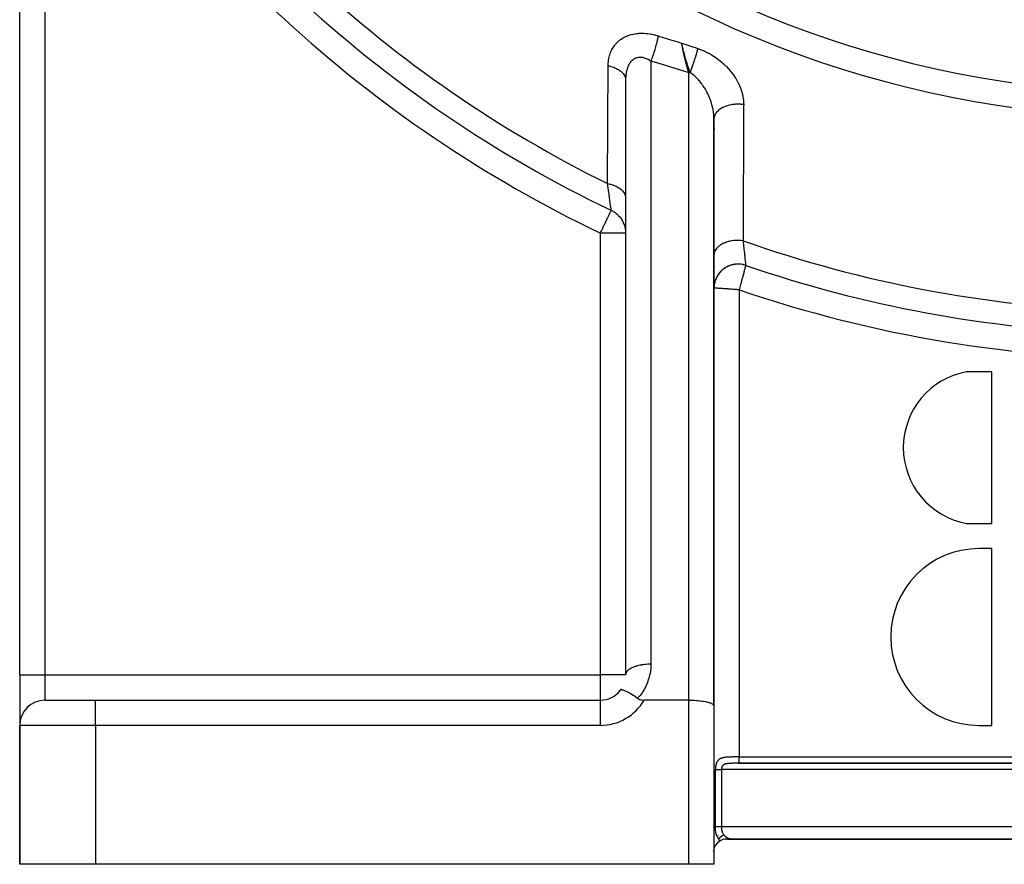
# Model space of a CAD drawing. Units: millimetres. Extents: x -345 to 575, y -401 to 401.
# Drawn here: x 160 to 238, y -146 to -79 of the extents above; entities that cross this region are included whole.
import ezdxf

# ---------------------------------------------------------------- set-up
doc = ezdxf.new("R2010")
doc.units = ezdxf.units.MM
doc.linetypes.add('DASHED', pattern=[9.652, 8.128, -1.524])
doc.layers.add('nevidi', color=4, linetype='DASHED')

msp = doc.modelspace()

# ---------------------------------------------------------------- linework, layer by layer
at = {"color": 2}
for p, q in [((160, -131), (160, -55.548)), ((160, -131), (160, -55.548)), ((208, -83.885), (208, -93.242)), ((208.002, -83.753), (208.002, -130.96)), ((207.998, -86.975), (208.001, -86.976)), ((214.998, -86.846), (214.998, -133.423)), ((215, -86.971), (214.998, -86.846)), ((215, -97.764), (215, -86.971)), ((214.991, -90.159), (214.994, -90.16)), ((208, -93.242), (208, -96.007)), ((208, -96.007), (208, -131)), ((215, -100.36), (215, -97.764)), ((215, -133.443), (215, -100.36)), ((237, -107), (235, -107)), ((237, -119), (237, -107)), ((235, -119), (237, -119)), ((237, -121), (236, -121)), ((237, -135), (237, -121)), ((160, -131), (160, -134.964)), ((160, -131), (160, -134.964)), ((208.002, -130.96), (208, -131)), ((162, -133), (166, -133)), ((162.036, -133), (162, -133)), ((166, -133), (206, -133)), ((166, -133), (206, -133)), ((213, -133), (209.464, -133)), ((215, -133.443), (215, -146)), ((215, -133.443), (215, -146)), ((160, -146), (160, -135)), ((160, -135), (160, -146)), ((236, -135), (237, -135)), ((216.979, -138), (283.015, -138)), ((215.631, -143.382), (215.632, -143.381)), ((215.351, -143.733), (215.352, -143.731)), ((216.027, -144), (216, -144)), ((216.027, -144), (216, -144)), ((216, -144), (216.027, -144)), ((216.71, -144), (216, -144)), ((216, -144), (216.027, -144)), ((283.859, -144), (216.091, -144)), ((283.859, -144), (216.091, -144)), ((216.091, -144), (283.859, -144)), ((216.091, -144), (283.859, -144)), ((216.497, -144), (216.568, -144)), ((216.498, -144), (216.568, -144)), ((216.499, -143.999), (216.569, -144)), ((216.5, -143.999), (216.569, -144)), ((216.501, -143.999), (216.57, -143.999)), ((216.502, -143.999), (216.571, -143.999)), ((216.502, -143.999), (216.57, -143.999)), ((216.503, -143.998), (216.571, -143.999)), ((216.504, -143.998), (216.572, -143.999)), ((216.505, -143.998), (216.572, -143.999)), ((216.506, -143.998), (216.573, -143.999)), ((216.507, -143.997), (216.574, -143.999)), ((216.507, -143.998), (216.573, -143.999)), ((216.508, -143.997), (216.574, -143.998)), ((216.514, -143.996), (216.578, -143.998)), ((216.515, -143.996), (216.579, -143.998)), ((216.516, -143.996), (216.58, -143.998)), ((216.516, -143.996), (216.579, -143.998)), ((216.995, -144), (283, -144)), ((283, -144), (217, -144)), ((166, -146), (160, -146)), ((213, -146), (166, -146)), ((215, -146), (213, -146))]:
    msp.add_line(p, q, dxfattribs=at)
for points in [[(212.603, -81.63), (212.596, -81.599), (212.567, -81.488), (212.554, -81.438), (212.536, -81.367), (212.498, -81.211), (212.482, -81.146), (212.436, -80.96)], [(208.002, -83.753), (208, -83.83), (208, -83.841), (208, -83.885)], [(217.053, -100.3), (217.028, -100.396), (217.022, -100.418), (217, -100.5)], [(208.95, -132.856), (208.801, -132.754), (208.8, -132.753), (208.783, -132.742), (208.633, -132.644), (208.617, -132.634), (208.595, -132.62), (208.472, -132.544), (208.456, -132.534), (208.4, -132.501), (208.32, -132.455), (208.3, -132.444), (208.22, -132.4), (208.177, -132.377), (208.152, -132.364), (208.057, -132.317), (208.046, -132.312), (208.014, -132.297), (208.013, -132.296), (207.928, -132.259), (207.914, -132.254), (207.886, -132.243), (207.824, -132.221), (207.794, -132.212), (207.773, -132.207), (207.736, -132.198), (207.698, -132.193), (207.68, -132.191), (207.665, -132.191), (207.628, -132.195), (207.62, -132.198), (207.613, -132.2), (207.611, -132.201), (207.585, -132.22), (207.583, -132.222)], [(208.95, -132.856), (209.014, -132.895), (209.026, -132.901), (209.108, -132.938), (209.194, -132.966), (209.271, -132.983), (209.282, -132.985), (209.373, -132.996), (209.464, -133)], [(213, -133), (213.094, -133), (213.188, -133.002), (213.36, -133.007), (213.453, -133.011), (213.621, -133.022), (213.709, -133.029), (213.869, -133.044), (213.953, -133.054), (214.103, -133.073), (214.18, -133.085), (214.316, -133.11), (214.385, -133.124), (214.506, -133.152), (214.566, -133.168), (214.668, -133.199), (214.718, -133.217), (214.801, -133.251), (214.84, -133.27), (214.901, -133.306), (214.928, -133.326), (214.967, -133.363), (214.982, -133.384), (214.998, -133.423), (215, -133.443)], [(215, -145), (215.001, -144.953), (215.016, -144.82), (215.018, -144.811), (215.049, -144.69), (215.072, -144.628), (215.099, -144.565), (215.16, -144.457), (215.166, -144.448), (215.247, -144.342), (215.282, -144.304), (215.342, -144.247), (215.424, -144.183)], [(215.382, -144), (215.384, -144.01), (215.386, -144.02), (215.387, -144.026), (215.39, -144.04), (215.39, -144.041), (215.39, -144.044), (215.393, -144.056), (215.393, -144.06), (215.396, -144.071), (215.398, -144.079), (215.399, -144.085), (215.402, -144.097), (215.402, -144.099), (215.404, -144.108), (215.405, -144.113), (215.406, -144.114), (215.409, -144.126), (215.41, -144.131), (215.412, -144.139), (215.414, -144.147), (215.415, -144.152), (215.418, -144.162), (215.419, -144.164), (215.422, -144.174), (215.422, -144.176), (215.422, -144.177), (215.424, -144.183)], [(216.458, -143.992), (216.518, -143.995), (216.581, -143.997)], [(216.518, -143.995), (216.518, -143.995), (216.517, -143.995), (216.58, -143.997), (216.58, -143.998), (216.579, -143.998), (216.579, -143.998), (216.578, -143.998)], [(216.581, -143.997), (216.581, -143.997), (216.58, -143.997)], [(216.927, -144), (216.927, -144), (216.927, -144), (216.927, -144), (216.927, -144), (216.927, -144), (216.927, -144), (216.927, -144), (216.927, -144), (216.927, -144), (216.927, -144), (216.927, -144), (216.927, -144), (216.927, -144), (216.927, -144), (216.927, -144), (216.927, -144), (216.927, -144), (216.927, -144), (216.927, -144), (216.927, -144), (216.927, -144), (216.927, -144), (216.927, -144), (216.927, -144), (216.927, -144), (216.927, -144)], [(216.927, -144), (216.995, -144), (217, -144)]]:
    msp.add_lwpolyline(points, dxfattribs=at)
for centre, radius, start, end in [((236.1, -113), 6.1, 100.38886, 180), ((236.1, -113), 6.1, 180, 259.61114), ((236, -128), 7, 90, 180), ((236, -128), 7, 180, 270), ((206, -131), 2, 270, 322.41638), ((206, -131), 2, 322.3492, 326.30634), ((162, -135), 2, 90, 180), ((216, -145), 1, 133.84615, 138.84321), ((216, -145), 1, 126.15385, 131.14981), ((216, -145), 1, 89.99923, 125.16606), ((216, -145), 1, 156.92308, 158.15979)]:
    msp.add_arc(centre, radius, start, end, dxfattribs=at)
at = {"layer": 'nevidi', "color": 7, "linetype": 'Continuous'}
for p, q in [((162, -55.548), (162, -131)), ((210, -82.382), (210, -130.155)), ((213, -133), (213, -83.296)), ((213.054, -85.873), (213.055, -85.873)), ((213.095, -86.675), (213.094, -86.675)), ((214.998, -86.846), (214.997, -86.825)), ((207.991, -88.09), (207.993, -88.092)), ((215, -87.725), (214.998, -87.724)), ((215.057, -87.749), (215.055, -87.749)), ((215.241, -87.829), (215.24, -87.828)), ((214.986, -91.236), (214.988, -91.236)), ((206, -131), (206, -96.007)), ((208, -96.007), (206, -96.007)), ((217, -100.5), (217, -137.5)), ((160, -131), (162, -131)), ((162, -131), (206, -131)), ((162, -131), (162, -133)), ((206, -133), (206, -131)), ((208, -131), (206, -131)), ((166, -135), (166, -133)), ((206, -135), (206, -133)), ((213, -146), (213, -133)), ((166, -135), (160, -135)), ((166, -135), (166, -146)), ((206, -135), (166, -135)), ((217, -137.5), (283, -137.5)), ((283, -138), (217, -138)), ((215.114, -143), (215.114, -138.5)), ((215.586, -138.5), (215.586, -143)), ((284.414, -138.5), (215.586, -138.5)), ((215.586, -143), (284.414, -143)), ((216, -143.991), (216, -143.993)), ((216, -143.995), (216, -143.997)), ((216, -143.999), (216, -144)), ((216.921, -144), (216.927, -144))]:
    msp.add_line(p, q, dxfattribs=at)
for points in [[(206.62, -82.759), (206.621, -82.688), (206.622, -82.675), (206.627, -82.561), (206.628, -82.548), (206.638, -82.435), (206.64, -82.422), (206.654, -82.311), (206.656, -82.298), (206.675, -82.189), (206.677, -82.176), (206.701, -82.068), (206.704, -82.055), (206.732, -81.949), (206.736, -81.936), (206.769, -81.831), (206.773, -81.819), (206.811, -81.716), (206.816, -81.703), (206.858, -81.602), (206.864, -81.591), (206.911, -81.492), (206.917, -81.481), (206.969, -81.385), (206.976, -81.374), (207.033, -81.282), (207.04, -81.271), (207.101, -81.182), (207.109, -81.171), (207.175, -81.085), (207.184, -81.075), (207.255, -80.993), (207.264, -80.983), (207.34, -80.904), (207.35, -80.894), (207.431, -80.819), (207.441, -80.81), (207.528, -80.738), (207.538, -80.729), (207.629, -80.662), (207.64, -80.654), (207.735, -80.591), (207.747, -80.584), (207.845, -80.525), (207.858, -80.519), (207.96, -80.465), (207.973, -80.459), (208.079, -80.411), (208.092, -80.405), (208.202, -80.362), (208.216, -80.357), (208.33, -80.319), (208.344, -80.314), (208.462, -80.281), (208.477, -80.277), (208.598, -80.249), (208.613, -80.246), (208.736, -80.224), (208.751, -80.221), (208.876, -80.204), (208.891, -80.202), (209.018, -80.191), (209.034, -80.189), (209.163, -80.183), (209.179, -80.183), (209.309, -80.181), (209.325, -80.181), (209.458, -80.185), (209.474, -80.186), (209.607, -80.195), (209.624, -80.197), (209.757, -80.211), (209.773, -80.213), (209.908, -80.232), (209.924, -80.235), (210.058, -80.258), (210.074, -80.262), (210.208, -80.29), (210.224, -80.294), (210.357, -80.327), (210.373, -80.331), (210.507, -80.369), (210.523, -80.374), (210.589, -80.394)], [(210.589, -80.394), (210.574, -80.471), (210.556, -80.553), (210.552, -80.573), (210.55, -80.582), (210.533, -80.655), (210.513, -80.743), (210.502, -80.786), (210.5, -80.796), (210.486, -80.851), (210.463, -80.942), (210.445, -81.011), (210.442, -81.021), (210.433, -81.055), (210.407, -81.15), (210.38, -81.244), (210.377, -81.254), (210.374, -81.266), (210.346, -81.362), (210.31, -81.479), (210.31, -81.481), (210.307, -81.491), (210.28, -81.576), (210.243, -81.694), (210.235, -81.719), (210.231, -81.729), (210.211, -81.79), (210.172, -81.906), (210.156, -81.955), (210.152, -81.964), (210.14, -82.001), (210.1, -82.114), (210.074, -82.183), (210.071, -82.193), (210.066, -82.206), (210.026, -82.315), (210, -82.382)], [(210.589, -80.394), (210.629, -80.406), (211.311, -80.619), (211.384, -80.641), (212.066, -80.849), (212.139, -80.871), (212.436, -80.96)], [(212.436, -80.96), (212.531, -80.994), (212.758, -81.072), (212.852, -81.103), (213.08, -81.18), (213.175, -81.211), (213.403, -81.287), (213.498, -81.318), (213.712, -81.389)], [(213, -83.296), (212.94, -83.089), (212.939, -83.084), (212.93, -83.054), (212.909, -82.979), (212.872, -82.845), (212.87, -82.839), (212.854, -82.778), (212.814, -82.631), (212.805, -82.596), (212.803, -82.59), (212.779, -82.496), (212.74, -82.345), (212.739, -82.339), (212.724, -82.282), (212.707, -82.214), (212.677, -82.093), (212.676, -82.087), (212.641, -81.942), (212.639, -81.935), (212.631, -81.901), (212.618, -81.844), (212.617, -81.839), (212.577, -81.664), (212.567, -81.619), (212.563, -81.603), (212.562, -81.597), (212.521, -81.405), (212.514, -81.37), (212.513, -81.365), (212.504, -81.322), (212.473, -81.162), (212.47, -81.149), (212.469, -81.145), (212.453, -81.056), (212.436, -80.96)], [(213.099, -83.297), (213.058, -83.176), (213.027, -83.084), (212.998, -82.995), (212.948, -82.839), (212.939, -82.81), (212.898, -82.677), (212.889, -82.65), (212.871, -82.59), (212.806, -82.369), (212.797, -82.339), (212.771, -82.247), (212.756, -82.195), (212.726, -82.088), (212.722, -82.074), (212.72, -82.066), (212.659, -81.84), (212.641, -81.772), (212.603, -81.63)], [(213.712, -81.389), (213.71, -81.399), (213.702, -81.43), (213.701, -81.432), (213.686, -81.491), (213.686, -81.492), (213.685, -81.495), (213.679, -81.52), (213.669, -81.557), (213.668, -81.56), (213.653, -81.617), (213.651, -81.623), (213.65, -81.626), (213.644, -81.647), (213.632, -81.691), (213.631, -81.694), (213.616, -81.748), (213.613, -81.76), (213.612, -81.763), (213.607, -81.78), (213.592, -81.831), (213.592, -81.834), (213.577, -81.885), (213.571, -81.902), (213.571, -81.906), (213.567, -81.918), (213.55, -81.975), (213.549, -81.978), (213.535, -82.026), (213.528, -82.049), (213.527, -82.052), (213.524, -82.059), (213.505, -82.123), (213.504, -82.127), (213.49, -82.169), (213.481, -82.199), (213.48, -82.202), (213.48, -82.204), (213.457, -82.274), (213.456, -82.277), (213.444, -82.315), (213.433, -82.35), (213.432, -82.354), (213.408, -82.427), (213.407, -82.43), (213.396, -82.463), (213.385, -82.498), (213.383, -82.503), (213.382, -82.506), (213.357, -82.579), (213.356, -82.583), (213.347, -82.61), (213.335, -82.645), (213.331, -82.656), (213.33, -82.659), (213.305, -82.732), (213.304, -82.735), (213.296, -82.757), (213.284, -82.791), (213.279, -82.808), (213.278, -82.811), (213.252, -82.882), (213.251, -82.886), (213.245, -82.902), (213.233, -82.936), (213.226, -82.957), (213.225, -82.96), (213.199, -83.031), (213.198, -83.034), (213.194, -83.044), (213.182, -83.077), (213.172, -83.103), (213.171, -83.106), (213.146, -83.175), (213.145, -83.178), (213.143, -83.183), (213.131, -83.215), (213.119, -83.245), (213.118, -83.248), (213.099, -83.297)], [(213.712, -81.389), (213.934, -81.469), (213.978, -81.486), (214.141, -81.553), (214.219, -81.588), (214.261, -81.607), (214.495, -81.722), (214.537, -81.744), (214.765, -81.872), (214.805, -81.895), (215.026, -82.035), (215.064, -82.06), (215.275, -82.209), (215.311, -82.236), (215.511, -82.393), (215.546, -82.422), (215.736, -82.588), (215.769, -82.618), (215.95, -82.792), (215.981, -82.824), (216.152, -83.006), (216.181, -83.039), (216.34, -83.227), (216.367, -83.261), (216.513, -83.454), (216.537, -83.489), (216.67, -83.686), (216.693, -83.721), (216.813, -83.923), (216.834, -83.959), (216.941, -84.165), (216.959, -84.202), (217.053, -84.411), (217.068, -84.449), (217.147, -84.658), (217.16, -84.695), (217.224, -84.905), (217.234, -84.942), (217.284, -85.152), (217.291, -85.19), (217.325, -85.4), (217.33, -85.437), (217.348, -85.648), (217.35, -85.685), (217.353, -85.837)], [(210, -82.382), (209.958, -82.356), (209.95, -82.351), (209.906, -82.325), (209.882, -82.311), (209.874, -82.307), (209.807, -82.271), (209.798, -82.267), (209.731, -82.235), (209.722, -82.231), (209.655, -82.202), (209.646, -82.199), (209.64, -82.196), (209.579, -82.174), (209.57, -82.171), (209.503, -82.15), (209.495, -82.148), (209.427, -82.13), (209.419, -82.128), (209.379, -82.12), (209.352, -82.115), (209.344, -82.114), (209.278, -82.104), (209.27, -82.103), (209.205, -82.098), (209.197, -82.098), (209.133, -82.097), (209.13, -82.097), (209.125, -82.097), (209.062, -82.101), (209.054, -82.101), (208.992, -82.109), (208.985, -82.11), (208.924, -82.123), (208.916, -82.124), (208.897, -82.129), (208.857, -82.141), (208.85, -82.143), (208.793, -82.164), (208.786, -82.166), (208.73, -82.191), (208.724, -82.195), (208.684, -82.216), (208.67, -82.223), (208.664, -82.227), (208.613, -82.26), (208.607, -82.264), (208.557, -82.302), (208.551, -82.306), (208.504, -82.347), (208.498, -82.353), (208.494, -82.356), (208.452, -82.398), (208.447, -82.404), (208.404, -82.452), (208.399, -82.458), (208.358, -82.511), (208.353, -82.517), (208.331, -82.548), (208.315, -82.572), (208.311, -82.579), (208.276, -82.637), (208.271, -82.644), (208.238, -82.706), (208.235, -82.713), (208.204, -82.777), (208.2, -82.785), (208.199, -82.788), (208.172, -82.852), (208.169, -82.86), (208.143, -82.93), (208.14, -82.938), (208.117, -83.011), (208.114, -83.02), (208.099, -83.073), (208.093, -83.094), (208.091, -83.103), (208.072, -83.18), (208.07, -83.189), (208.054, -83.268), (208.052, -83.277), (208.039, -83.357), (208.037, -83.367), (208.033, -83.396), (208.026, -83.449), (208.025, -83.459), (208.016, -83.542), (208.015, -83.552), (208.008, -83.636), (208.007, -83.647), (208.003, -83.733)], [(213, -83.296), (212.956, -83.283), (212.263, -83.078), (212.189, -83.056), (211.497, -82.847), (211.422, -82.824), (210.731, -82.611), (210.657, -82.588), (210, -82.382)], [(206.568, -92.089), (206.569, -92.02), (206.576, -90.607), (206.577, -90.436), (206.585, -89.021), (206.586, -88.85), (206.593, -87.432), (206.594, -87.261), (206.602, -85.842), (206.603, -85.671), (206.611, -84.25), (206.612, -84.078), (206.62, -82.759)], [(206.62, -82.759), (206.704, -82.776), (206.818, -82.804), (206.833, -82.808), (206.937, -82.839), (207.045, -82.875), (207.059, -82.88), (207.155, -82.918), (207.254, -82.963), (207.267, -82.969), (207.355, -83.014), (207.443, -83.065), (207.455, -83.072), (207.532, -83.124), (207.609, -83.181), (207.619, -83.189), (207.684, -83.246), (207.747, -83.309), (207.755, -83.318), (207.808, -83.379), (207.857, -83.446), (207.863, -83.455), (207.902, -83.52), (207.937, -83.591), (207.941, -83.6), (207.965, -83.667), (207.985, -83.74), (207.987, -83.749), (207.997, -83.818), (208, -83.885)], [(213, -83.296), (213.044, -83.296), (213.05, -83.296), (213.094, -83.297), (213.095, -83.297), (213.099, -83.297)], [(214.996, -86.797), (214.984, -86.633), (214.982, -86.604), (214.967, -86.477), (214.962, -86.44), (214.958, -86.411), (214.931, -86.246), (214.925, -86.217), (214.901, -86.099), (214.891, -86.051), (214.884, -86.022), (214.841, -85.855), (214.833, -85.826), (214.801, -85.718), (214.782, -85.659), (214.773, -85.629), (214.715, -85.464), (214.705, -85.434), (214.668, -85.341), (214.641, -85.272), (214.629, -85.243), (214.558, -85.083), (214.545, -85.055), (214.506, -84.973), (214.468, -84.897), (214.454, -84.869), (214.37, -84.714), (214.354, -84.687), (214.316, -84.621), (214.264, -84.535), (214.248, -84.509), (214.153, -84.363), (214.136, -84.338), (214.103, -84.291), (214.036, -84.198), (214.017, -84.174), (213.912, -84.04), (213.893, -84.016), (213.869, -83.988), (213.783, -83.888), (213.763, -83.866), (213.647, -83.744), (213.626, -83.723), (213.621, -83.717), (213.507, -83.61), (213.485, -83.59), (213.363, -83.486), (213.361, -83.485), (213.341, -83.469), (213.215, -83.374), (213.192, -83.358), (213.099, -83.297)], [(217.353, -85.837), (217.202, -85.818), (217.143, -85.813), (217.126, -85.812), (216.952, -85.804), (216.892, -85.803), (216.875, -85.804), (216.701, -85.81), (216.642, -85.814), (216.625, -85.816), (216.453, -85.836), (216.396, -85.845), (216.379, -85.848), (216.214, -85.882), (216.159, -85.896), (216.143, -85.9), (215.986, -85.947), (215.935, -85.965), (215.92, -85.971), (215.775, -86.03), (215.727, -86.052), (215.714, -86.059), (215.583, -86.13), (215.541, -86.155), (215.529, -86.163), (215.414, -86.244), (215.378, -86.273), (215.367, -86.281), (215.271, -86.371), (215.241, -86.402), (215.233, -86.411), (215.156, -86.508), (215.133, -86.542), (215.127, -86.551), (215.072, -86.653), (215.057, -86.688), (215.053, -86.699), (215.02, -86.804), (215.012, -86.84), (215.01, -86.851), (215, -86.958), (215, -86.971)], [(217.353, -85.837), (217.352, -85.967), (217.346, -87.304), (217.345, -87.542), (217.339, -88.878), (217.338, -89.115), (217.332, -90.451), (217.331, -90.688), (217.325, -92.023), (217.324, -92.26), (217.321, -92.889), (217.319, -93.593), (217.318, -93.83), (217.312, -95.163), (217.311, -95.399), (217.307, -96.613)], [(206.861, -94.206), (206.859, -94.189), (206.856, -94.167), (206.855, -94.16), (206.846, -94.091), (206.844, -94.08), (206.843, -94.073), (206.831, -93.98), (206.829, -93.966), (206.815, -93.869), (206.811, -93.837), (206.808, -93.819), (206.787, -93.661), (206.784, -93.641), (206.776, -93.581), (206.759, -93.457), (206.756, -93.433), (206.727, -93.225), (206.725, -93.211), (206.723, -93.199), (206.691, -92.966), (206.687, -92.937), (206.663, -92.766), (206.652, -92.682), (206.647, -92.65), (206.609, -92.376), (206.604, -92.342), (206.591, -92.251), (206.568, -92.089)], [(206.568, -92.089), (206.76, -92.13), (206.788, -92.137), (206.804, -92.141), (206.995, -92.199), (207.021, -92.209), (207.036, -92.214), (207.213, -92.286), (207.237, -92.298), (207.251, -92.304), (207.41, -92.39), (207.432, -92.403), (207.444, -92.41), (207.584, -92.508), (207.603, -92.523), (207.613, -92.531), (207.73, -92.639), (207.745, -92.655), (207.753, -92.664), (207.846, -92.78), (207.857, -92.797), (207.863, -92.807), (207.93, -92.929), (207.938, -92.947), (207.942, -92.957), (207.982, -93.083), (207.986, -93.102), (207.988, -93.112), (208, -93.24), (208, -93.242)], [(206, -96.007), (206.04, -95.922), (206.086, -95.827), (206.164, -95.665), (206.184, -95.622), (206.196, -95.596), (206.284, -95.413), (206.303, -95.373), (206.399, -95.171), (206.405, -95.16), (206.409, -95.152), (206.5, -94.962), (206.508, -94.944), (206.57, -94.814), (206.586, -94.781), (206.609, -94.734), (206.663, -94.62), (206.675, -94.595), (206.699, -94.545), (206.729, -94.482), (206.742, -94.455), (206.778, -94.381), (206.782, -94.371), (206.786, -94.362), (206.816, -94.299), (206.823, -94.286), (206.837, -94.257), (206.842, -94.246), (206.85, -94.23), (206.85, -94.23), (206.857, -94.214), (206.861, -94.206)], [(206.861, -94.206), (206.863, -94.207), (206.912, -94.231), (206.937, -94.244), (207.042, -94.303), (207.065, -94.318), (207.16, -94.381), (207.231, -94.434), (207.252, -94.451), (207.362, -94.545), (207.404, -94.585), (207.423, -94.604), (207.54, -94.734), (207.558, -94.756), (207.575, -94.777), (207.691, -94.942), (207.692, -94.944), (207.706, -94.965), (207.803, -95.143), (207.814, -95.167), (207.816, -95.171), (207.89, -95.355), (207.899, -95.381), (207.909, -95.413), (207.953, -95.576), (207.959, -95.602), (207.97, -95.665), (207.989, -95.802), (207.992, -95.829), (207.998, -95.922), (208, -96.007)], [(217.307, -96.613), (217.118, -96.593), (217.115, -96.593), (217.099, -96.592), (217.091, -96.591), (216.884, -96.586), (216.87, -96.586), (216.86, -96.586), (216.851, -96.586), (216.654, -96.595), (216.629, -96.597), (216.623, -96.598), (216.605, -96.6), (216.427, -96.623), (216.403, -96.626), (216.381, -96.63), (216.363, -96.633), (216.207, -96.667), (216.184, -96.672), (216.148, -96.682), (216.131, -96.686), (215.998, -96.727), (215.976, -96.734), (215.928, -96.752), (215.912, -96.758), (215.801, -96.803), (215.781, -96.812), (215.723, -96.839), (215.709, -96.846), (215.621, -96.893), (215.603, -96.903), (215.54, -96.941), (215.527, -96.95), (215.46, -96.995), (215.444, -97.007), (215.379, -97.058), (215.368, -97.068), (215.32, -97.11), (215.307, -97.122), (215.244, -97.187), (215.234, -97.197), (215.204, -97.233), (215.193, -97.247), (215.137, -97.326), (215.13, -97.336), (215.112, -97.365), (215.104, -97.38), (215.06, -97.472), (215.055, -97.483), (215.048, -97.503), (215.042, -97.518), (215.014, -97.623), (215.012, -97.634), (215.01, -97.644), (215.008, -97.66), (215, -97.764)], [(217.307, -96.613), (217.309, -96.631), (217.323, -96.762), (217.339, -96.911), (217.345, -96.963), (217.373, -97.221), (217.374, -97.236), (217.378, -97.269), (217.403, -97.504), (217.408, -97.547), (217.419, -97.647), (217.43, -97.757), (217.434, -97.795), (217.454, -97.979), (217.455, -97.988), (217.457, -98.012), (217.474, -98.169), (217.477, -98.197), (217.483, -98.255), (217.491, -98.325), (217.493, -98.346), (217.503, -98.443), (217.503, -98.444), (217.505, -98.459), (217.512, -98.525), (217.513, -98.535), (217.514, -98.551), (217.516, -98.566)], [(217.516, -98.566), (217.343, -98.516), (217.317, -98.51), (217.313, -98.509), (217.101, -98.475), (217.075, -98.472), (217.069, -98.472), (216.855, -98.465), (216.829, -98.465), (216.823, -98.466), (216.61, -98.486), (216.584, -98.49), (216.579, -98.491), (216.37, -98.539), (216.345, -98.547), (216.339, -98.549), (216.139, -98.623), (216.115, -98.634), (216.111, -98.636), (215.921, -98.735), (215.898, -98.749), (215.894, -98.752), (215.718, -98.875), (215.698, -98.892), (215.693, -98.895), (215.536, -99.04), (215.518, -99.059), (215.514, -99.063), (215.377, -99.227), (215.361, -99.248), (215.358, -99.253), (215.243, -99.433), (215.23, -99.456), (215.227, -99.461), (215.137, -99.654), (215.127, -99.678), (215.125, -99.683), (215.06, -99.887), (215.054, -99.913), (215.053, -99.918), (215.014, -100.128), (215.011, -100.154), (215.011, -100.16), (215, -100.36)], [(216.985, -98.469), (216.914, -98.468), (216.903, -98.468), (216.837, -98.469), (216.832, -98.469), (216.822, -98.47), (216.751, -98.474), (216.74, -98.475), (216.669, -98.483), (216.659, -98.484), (216.594, -98.494), (216.589, -98.495), (216.578, -98.497), (216.508, -98.51), (216.498, -98.513), (216.429, -98.529), (216.418, -98.532), (216.356, -98.55), (216.35, -98.552), (216.34, -98.555), (216.273, -98.578), (216.263, -98.581), (216.196, -98.607), (216.186, -98.611), (216.126, -98.637), (216.121, -98.639), (216.111, -98.644), (216.047, -98.674), (216.038, -98.679), (215.975, -98.713), (215.966, -98.718), (215.91, -98.752), (215.905, -98.755), (215.896, -98.76), (215.836, -98.799), (215.827, -98.805), (215.77, -98.847), (215.761, -98.853), (215.709, -98.894), (215.705, -98.897), (215.697, -98.904), (215.643, -98.95), (215.635, -98.957), (215.583, -99.006), (215.575, -99.013), (215.529, -99.061), (215.526, -99.064), (215.518, -99.072), (215.471, -99.125), (215.464, -99.133), (215.418, -99.188), (215.412, -99.196), (215.372, -99.248), (215.369, -99.253), (215.362, -99.261), (215.322, -99.32), (215.316, -99.329), (215.278, -99.389), (215.273, -99.398), (215.24, -99.455), (215.237, -99.459), (215.232, -99.469), (215.2, -99.532), (215.195, -99.542), (215.165, -99.606), (215.161, -99.616), (215.136, -99.676), (215.134, -99.682), (215.13, -99.692), (215.106, -99.758), (215.102, -99.768), (215.081, -99.836), (215.078, -99.846), (215.061, -99.91), (215.06, -99.915), (215.057, -99.925), (215.042, -99.994), (215.04, -100.005), (215.027, -100.075), (215.026, -100.085), (215.017, -100.151), (215.016, -100.155), (215.015, -100.166), (215.009, -100.237), (215.008, -100.247), (215.005, -100.318), (215.004, -100.329), (215.004, -100.36)], [(217.147, -98.482), (217.082, -98.475), (217.077, -98.475), (217.066, -98.474), (216.995, -98.47)], [(217.516, -98.567), (217.514, -98.574), (217.513, -98.578), (217.505, -98.607), (217.503, -98.616), (217.495, -98.647), (217.483, -98.689), (217.48, -98.7), (217.464, -98.76), (217.455, -98.793), (217.446, -98.83), (217.426, -98.902), (217.42, -98.926), (217.405, -98.983), (217.383, -99.063), (217.377, -99.085), (217.36, -99.151), (217.337, -99.237), (217.329, -99.267), (217.312, -99.331), (217.288, -99.42), (217.274, -99.471), (217.262, -99.516), (217.238, -99.608), (217.215, -99.691), (217.211, -99.707), (217.186, -99.801), (217.159, -99.901), (217.153, -99.925), (217.134, -99.997), (217.106, -100.1), (217.088, -100.169), (217.081, -100.196), (217.053, -100.3)], [(217.313, -98.511), (217.308, -98.51), (217.239, -98.496)], [(217.388, -98.528), (217.324, -98.513), (217.319, -98.512), (217.317, -98.512)], [(217.516, -98.566), (217.516, -98.566), (217.516, -98.567), (217.516, -98.567)], [(215.004, -100.36), (215.003, -100.36), (215.001, -100.36), (215.001, -100.36), (215, -100.36)], [(217, -100.5), (216.9, -100.493), (216.812, -100.487), (216.793, -100.485), (216.693, -100.478), (216.587, -100.471), (216.547, -100.468), (216.487, -100.464), (216.382, -100.457), (216.291, -100.45), (216.284, -100.45), (216.181, -100.443), (216.086, -100.436), (216.047, -100.433), (215.985, -100.429), (215.891, -100.422), (215.82, -100.417), (215.793, -100.415), (215.702, -100.409), (215.615, -100.403), (215.607, -100.402), (215.521, -100.396), (215.434, -100.39), (215.434, -100.39), (215.355, -100.385), (215.282, -100.38), (215.276, -100.379), (215.207, -100.374), (215.16, -100.371), (215.142, -100.37), (215.09, -100.366), (215.072, -100.365), (215.046, -100.363), (215.018, -100.361), (215.017, -100.361), (215.004, -100.36)], [(210, -130.155), (209.906, -130.156), (209.794, -130.159), (209.767, -130.16), (209.639, -130.169), (209.53, -130.178), (209.505, -130.181), (209.379, -130.196), (209.275, -130.212), (209.251, -130.216), (209.131, -130.239), (209.033, -130.26), (209.01, -130.266), (208.897, -130.295), (208.808, -130.321), (208.787, -130.328), (208.684, -130.364), (208.605, -130.395), (208.586, -130.402), (208.494, -130.444), (208.426, -130.479), (208.41, -130.487), (208.331, -130.534), (208.275, -130.572), (208.262, -130.582), (208.199, -130.633), (208.156, -130.673), (208.146, -130.683), (208.099, -130.738), (208.069, -130.78), (208.062, -130.791), (208.033, -130.848), (208.017, -130.891), (208.014, -130.902), (208.002, -130.96)], [(210, -130.155), (209.993, -130.389), (209.991, -130.428), (209.964, -130.691), (209.959, -130.729), (209.912, -130.99), (209.904, -131.028), (209.837, -131.284), (209.826, -131.321), (209.741, -131.571), (209.727, -131.608), (209.623, -131.85), (209.606, -131.886), (209.484, -132.12), (209.465, -132.154), (209.325, -132.378), (209.303, -132.411), (209.147, -132.624), (209.123, -132.654), (208.951, -132.855), (208.95, -132.856)], [(217, -137.5), (216.988, -137.5), (216.98, -137.5), (216.933, -137.5), (216.925, -137.5), (216.878, -137.5), (216.87, -137.5), (216.823, -137.5), (216.815, -137.5), (216.812, -137.5), (216.768, -137.5), (216.761, -137.5), (216.714, -137.5), (216.706, -137.5), (216.66, -137.5), (216.652, -137.5), (216.606, -137.5), (216.598, -137.5), (216.552, -137.501), (216.548, -137.501), (216.545, -137.501), (216.499, -137.501), (216.491, -137.501), (216.445, -137.502), (216.438, -137.502), (216.392, -137.503), (216.385, -137.503), (216.34, -137.504), (216.333, -137.504), (216.291, -137.505), (216.288, -137.505), (216.281, -137.505), (216.237, -137.506), (216.23, -137.507), (216.187, -137.508), (216.179, -137.509), (216.137, -137.511), (216.13, -137.511), (216.087, -137.514), (216.081, -137.514), (216.047, -137.516), (216.039, -137.517), (216.032, -137.518), (215.991, -137.521), (215.984, -137.522), (215.944, -137.526), (215.937, -137.526), (215.898, -137.531), (215.891, -137.532), (215.853, -137.537), (215.846, -137.538), (215.82, -137.542), (215.809, -137.544), (215.802, -137.545), (215.766, -137.552), (215.76, -137.554), (215.724, -137.561), (215.718, -137.563), (215.683, -137.571), (215.677, -137.573), (215.643, -137.582), (215.638, -137.584), (215.615, -137.592), (215.605, -137.595), (215.6, -137.597), (215.568, -137.608), (215.563, -137.61), (215.533, -137.623), (215.528, -137.625), (215.499, -137.639), (215.494, -137.642), (215.466, -137.657), (215.462, -137.659), (215.435, -137.676), (215.434, -137.676), (215.431, -137.678), (215.406, -137.696), (215.402, -137.699), (215.378, -137.718), (215.374, -137.721), (215.351, -137.741), (215.348, -137.744), (215.327, -137.765), (215.323, -137.769), (215.304, -137.791), (215.3, -137.795), (215.282, -137.819), (215.281, -137.819), (215.279, -137.823), (215.262, -137.847), (215.259, -137.852), (215.244, -137.877), (215.241, -137.882), (215.227, -137.909), (215.224, -137.913), (215.211, -137.941), (215.209, -137.946), (215.197, -137.975), (215.195, -137.979), (215.184, -138.009), (215.182, -138.014), (215.173, -138.045), (215.171, -138.05), (215.162, -138.081), (215.161, -138.087), (215.16, -138.09), (215.153, -138.119), (215.152, -138.124), (215.145, -138.157), (215.144, -138.162), (215.138, -138.195), (215.137, -138.201), (215.132, -138.234), (215.131, -138.24), (215.127, -138.274), (215.126, -138.28), (215.123, -138.314), (215.122, -138.32), (215.119, -138.355), (215.119, -138.361)], [(217, -138), (216.985, -138), (216.979, -138), (216.944, -138), (216.937, -138), (216.902, -138), (216.896, -138), (216.861, -138), (216.855, -138), (216.82, -138), (216.815, -138), (216.78, -138), (216.774, -138), (216.739, -138), (216.733, -138), (216.699, -138), (216.693, -138), (216.658, -138), (216.653, -138), (216.618, -138.001), (216.612, -138.001), (216.578, -138.001), (216.573, -138.001), (216.539, -138.001), (216.533, -138.001), (216.5, -138.002), (216.494, -138.002), (216.461, -138.003), (216.455, -138.003), (216.422, -138.003), (216.417, -138.003), (216.385, -138.004), (216.38, -138.004), (216.379, -138.005), (216.347, -138.006), (216.342, -138.006), (216.31, -138.007), (216.305, -138.007), (216.274, -138.009), (216.269, -138.009), (216.238, -138.011), (216.233, -138.011), (216.203, -138.013), (216.198, -138.014), (216.169, -138.016), (216.164, -138.016), (216.148, -138.018), (216.135, -138.019), (216.13, -138.02), (216.102, -138.023), (216.097, -138.023), (216.07, -138.027), (216.065, -138.027), (216.038, -138.031), (216.034, -138.032), (216.008, -138.036), (216.004, -138.037), (215.989, -138.04), (215.978, -138.042), (215.974, -138.043), (215.95, -138.048), (215.946, -138.049), (215.922, -138.055), (215.918, -138.056), (215.896, -138.063), (215.892, -138.064), (215.872, -138.07), (215.87, -138.071), (215.867, -138.072), (215.846, -138.08), (215.843, -138.081), (215.823, -138.089), (215.82, -138.091), (215.801, -138.099), (215.798, -138.101), (215.784, -138.108), (215.78, -138.11), (215.777, -138.112), (215.761, -138.122), (215.758, -138.124), (215.743, -138.135), (215.74, -138.136), (215.725, -138.148), (215.723, -138.15), (215.718, -138.154), (215.71, -138.161), (215.707, -138.163), (215.695, -138.176), (215.693, -138.178), (215.681, -138.191), (215.679, -138.193), (215.67, -138.205), (215.669, -138.207), (215.667, -138.209), (215.657, -138.223), (215.655, -138.225), (215.647, -138.24), (215.645, -138.242), (215.637, -138.257), (215.636, -138.26), (215.635, -138.262), (215.628, -138.275), (215.627, -138.278), (215.621, -138.293), (215.62, -138.296), (215.614, -138.312), (215.613, -138.315), (215.61, -138.323), (215.608, -138.331), (215.607, -138.334), (215.603, -138.35), (215.602, -138.353), (215.598, -138.37), (215.598, -138.373), (215.595, -138.387), (215.595, -138.39), (215.594, -138.393), (215.592, -138.41), (215.591, -138.413), (215.589, -138.43)], [(217, -137.999), (217, -137.997), (217, -137.995), (217, -137.991), (217, -137.987), (217, -137.982), (217, -137.976), (217, -137.969), (217, -137.96), (217, -137.954), (217, -137.944), (217, -137.929), (217, -137.925), (217, -137.912), (217, -137.891), (217, -137.889), (217, -137.875), (217, -137.848), (217, -137.846), (217, -137.831), (217, -137.801), (217, -137.795), (217, -137.782), (217, -137.749), (217, -137.738), (217, -137.729), (217, -137.694), (217, -137.677), (217, -137.673), (217, -137.636), (217, -137.614), (217, -137.613), (217, -137.575), (217, -137.553), (217, -137.547), (217, -137.514), (217, -137.5)], [(215.119, -138.361), (215.117, -138.396), (215.117, -138.402), (215.115, -138.437), (215.115, -138.443), (215.114, -138.479), (215.114, -138.485), (215.114, -138.5)], [(215.114, -138.5), (215.122, -138.5), (215.123, -138.5), (215.13, -138.5), (215.143, -138.5), (215.149, -138.5), (215.152, -138.5), (215.168, -138.5), (215.178, -138.5), (215.184, -138.5), (215.197, -138.5), (215.208, -138.5), (215.225, -138.5), (215.229, -138.5), (215.241, -138.5), (215.264, -138.5), (215.272, -138.5), (215.278, -138.5), (215.303, -138.5), (215.317, -138.5), (215.324, -138.5), (215.344, -138.5), (215.359, -138.5), (215.38, -138.5), (215.387, -138.5), (215.404, -138.5), (215.433, -138.5), (215.44, -138.5), (215.449, -138.5), (215.479, -138.5), (215.497, -138.5), (215.502, -138.5), (215.527, -138.5), (215.545, -138.5), (215.566, -138.5), (215.575, -138.5), (215.586, -138.5)], [(215.589, -138.43), (215.589, -138.433), (215.587, -138.451), (215.587, -138.453), (215.587, -138.454), (215.586, -138.472), (215.586, -138.475), (215.586, -138.492), (215.586, -138.495), (215.586, -138.5)], [(215.382, -144), (215.341, -143.948), (215.336, -143.941), (215.298, -143.883), (215.293, -143.875), (215.282, -143.855), (215.26, -143.813), (215.256, -143.806), (215.228, -143.741), (215.225, -143.733), (215.201, -143.665), (215.198, -143.657), (215.179, -143.587), (215.176, -143.578), (215.16, -143.506), (215.158, -143.497), (215.145, -143.422), (215.144, -143.413), (215.133, -143.338), (215.132, -143.328), (215.125, -143.251), (215.124, -143.242), (215.119, -143.164), (215.118, -143.155), (215.115, -143.076), (215.115, -143.067), (215.114, -143)], [(215.114, -143), (215.122, -143), (215.132, -143), (215.136, -143), (215.149, -143), (215.162, -143), (215.167, -143), (215.184, -143), (215.199, -143), (215.205, -143), (215.225, -143), (215.242, -143), (215.248, -143), (215.272, -143), (215.29, -143), (215.297, -143), (215.324, -143), (215.343, -143), (215.351, -143), (215.38, -143), (215.4, -143), (215.408, -143), (215.44, -143), (215.459, -143), (215.468, -143), (215.502, -143), (215.521, -143), (215.53, -143), (215.566, -143), (215.584, -143), (215.586, -143)], [(215.586, -143), (215.586, -143.051), (215.587, -143.057), (215.588, -143.094), (215.589, -143.11), (215.589, -143.116), (215.593, -143.168), (215.594, -143.174), (215.6, -143.225), (215.6, -143.226), (215.601, -143.231), (215.609, -143.282), (215.61, -143.288), (215.62, -143.337), (215.621, -143.343), (215.624, -143.355), (215.634, -143.391), (215.636, -143.397), (215.651, -143.443), (215.653, -143.449), (215.664, -143.477), (215.671, -143.494), (215.674, -143.499), (215.695, -143.542), (215.698, -143.547), (215.723, -143.588), (215.724, -143.59), (215.727, -143.593), (215.755, -143.632), (215.759, -143.636), (215.787, -143.667)], [(215.383, -144), (215.383, -143.999), (215.383, -143.998), (215.386, -143.994), (215.392, -143.982), (215.395, -143.978), (215.402, -143.966), (215.405, -143.962), (215.405, -143.962), (215.408, -143.956), (215.413, -143.95), (215.416, -143.945), (215.424, -143.934), (215.427, -143.929), (215.434, -143.921), (215.436, -143.918), (215.438, -143.915), (215.439, -143.914), (215.448, -143.902), (215.452, -143.898), (215.462, -143.887), (215.466, -143.882), (215.468, -143.88), (215.473, -143.874), (215.476, -143.871), (215.48, -143.867), (215.49, -143.856), (215.495, -143.852), (215.505, -143.842), (215.506, -143.841), (215.51, -143.837), (215.512, -143.835), (215.521, -143.827), (215.526, -143.823), (215.537, -143.813), (215.542, -143.809), (215.548, -143.804), (215.554, -143.799), (215.555, -143.799), (215.559, -143.795), (215.571, -143.786), (215.576, -143.782), (215.589, -143.773), (215.594, -143.769), (215.6, -143.765), (215.606, -143.76), (215.612, -143.757), (215.625, -143.748), (215.63, -143.745), (215.641, -143.738), (215.643, -143.736), (215.648, -143.734), (215.648, -143.733), (215.662, -143.725), (215.667, -143.722), (215.681, -143.714), (215.686, -143.712), (215.69, -143.709), (215.697, -143.706), (215.7, -143.704), (215.706, -143.702), (215.719, -143.695), (215.725, -143.692), (215.739, -143.686), (215.741, -143.685), (215.744, -143.683), (215.748, -143.682), (215.759, -143.677), (215.764, -143.675), (215.778, -143.67), (215.784, -143.668), (215.787, -143.667)], [(215.787, -143.667), (215.804, -143.685), (215.809, -143.69), (215.812, -143.693), (215.834, -143.716), (215.839, -143.721), (215.864, -143.746), (215.869, -143.751), (215.893, -143.775), (215.897, -143.779), (215.902, -143.783), (215.922, -143.802), (215.926, -143.806), (215.951, -143.827), (215.956, -143.831), (215.981, -143.851), (215.986, -143.854), (215.993, -143.859), (216.013, -143.873), (216.018, -143.876), (216.045, -143.893), (216.051, -143.896), (216.079, -143.911), (216.086, -143.914), (216.099, -143.92), (216.116, -143.927), (216.123, -143.93), (216.154, -143.941), (216.162, -143.944), (216.197, -143.954), (216.204, -143.956), (216.237, -143.964), (216.242, -143.965), (216.249, -143.967), (216.291, -143.974), (216.297, -143.975), (216.342, -143.982), (216.348, -143.982), (216.393, -143.987), (216.401, -143.988), (216.44, -143.991), (216.448, -143.992), (216.458, -143.992), (216.507, -143.995), (216.518, -143.995), (216.571, -143.997), (216.581, -143.997), (216.638, -143.999)]]:
    msp.add_lwpolyline(points, dxfattribs=at)
for centre, radius, start, end in [((250, -4), 101.986, 210.3608, 244.44166), ((250, -4), 80.908, 227.47933, 267.52067), ((250, -4), 82.836, 227.41221, 267.58779), ((250, -4), 98.214, 227.03559, 243.75482), ((250, -4), 99.99, 226.99599, 244.44166), ((250, -4), 98.214, 250.55633, 267.96441), ((250, -4), 99.99, 251.04236, 268.00401), ((250, -4), 101.986, 251.12089, 288.87911), ((206, -131), 4, 270, 330)]:
    msp.add_arc(centre, radius, start, end, dxfattribs=at)

doc.saveas('drawing.dxf')
